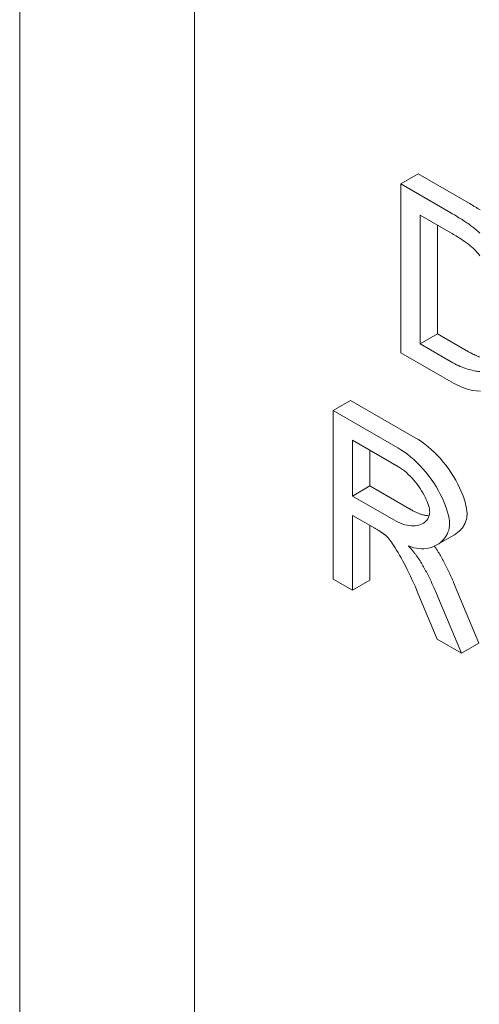
# Model space of a CAD drawing. Units: millimetres. Extents: x 67728 to 87290, y -18082 to -13904.
# Drawn here: x 72680 to 72724, y -14434 to -14339 of the extents above; entities that cross this region are included whole.
import ezdxf

# ---------------------------------------------------------------- set-up
doc = ezdxf.new("R2010")
doc.units = ezdxf.units.MM
doc.layers.add('DUENN-18', color=7, linetype='Continuous', lineweight=18)

msp = doc.modelspace()

# ---------------------------------------------------------------- linework, layer by layer
at = {"layer": 'DUENN-18'}
for p, q in [((72679.886, -14503.055), (72679.886, -14311.139)), ((72696.857, -14320.95), (72696.857, -14493.244)), ((72718.547, -14353.866), (72716.849, -14354.843)), ((72718.547, -14353.866), (72723.419, -14356.672)), ((72716.849, -14354.843), (72721.722, -14357.649)), ((72716.849, -14371.194), (72716.849, -14354.843)), ((72718.725, -14370.342), (72718.725, -14357.855)), ((72718.725, -14357.855), (72721.7, -14359.568)), ((72720.422, -14358.832), (72720.422, -14369.365)), ((72720.422, -14369.365), (72718.725, -14370.342)), ((72720.422, -14369.365), (72723.44, -14371.103)), ((72721.743, -14372.08), (72718.725, -14370.342)), ((72721.959, -14374.136), (72716.849, -14371.194)), ((72711.982, -14375.817), (72710.285, -14376.794)), ((72711.982, -14375.817), (72718.255, -14379.43)), ((72710.285, -14376.794), (72716.558, -14380.407)), ((72710.285, -14393.145), (72710.285, -14376.794)), ((72712.161, -14385.09), (72712.161, -14379.682)), ((72712.161, -14379.682), (72716.634, -14382.258)), ((72713.858, -14380.659), (72713.858, -14384.113)), ((72713.858, -14384.113), (72712.161, -14385.09)), ((72713.858, -14384.113), (72717.878, -14386.428)), ((72716.181, -14387.406), (72712.161, -14385.09)), ((72714.327, -14388.207), (72712.161, -14386.96)), ((72712.161, -14386.96), (72712.161, -14394.225)), ((72713.858, -14387.937), (72713.858, -14393.248)), ((72722.06, -14388.84), (72720.363, -14389.817)), ((72712.161, -14394.225), (72710.285, -14393.145)), ((72713.858, -14393.248), (72712.161, -14394.225)), ((72721.985, -14393.479), (72724.432, -14399.338)), ((72720.396, -14398.968), (72718.52, -14394.485)), ((72720.288, -14394.457), (72722.735, -14400.315)), ((72722.735, -14400.315), (72720.396, -14398.968)), ((72724.432, -14399.338), (72722.735, -14400.315))]:
    msp.add_line(p, q, dxfattribs=at)
at = {"layer": 'DUENN-18', "flags": 128}
for points in [[(72723.419, -14356.672), (72723.555, -14356.75), (72723.688, -14356.828), (72723.819, -14356.906), (72723.947, -14356.982), (72724.072, -14357.058), (72724.195, -14357.133), (72724.315, -14357.208), (72724.432, -14357.281), (72724.546, -14357.354)], [(72721.722, -14357.649), (72721.858, -14357.728), (72721.991, -14357.806), (72722.122, -14357.883), (72722.25, -14357.96), (72722.375, -14358.035), (72722.498, -14358.111), (72722.618, -14358.185), (72722.735, -14358.259), (72722.849, -14358.332), (72722.961, -14358.404), (72723.07, -14358.475), (72723.177, -14358.546), (72723.281, -14358.616), (72723.382, -14358.685), (72723.48, -14358.754), (72723.576, -14358.822), (72723.669, -14358.889), (72723.759, -14358.955), (72723.846, -14359.021), (72723.931, -14359.086), (72724.013, -14359.15), (72724.093, -14359.213), (72724.17, -14359.276), (72724.244, -14359.338)], [(72721.7, -14359.568), (72721.837, -14359.647), (72721.97, -14359.726), (72722.101, -14359.804), (72722.228, -14359.882), (72722.352, -14359.958), (72722.473, -14360.035), (72722.591, -14360.11), (72722.706, -14360.185), (72722.818, -14360.259), (72722.926, -14360.333), (72723.031, -14360.406), (72723.134, -14360.478), (72723.233, -14360.549), (72723.329, -14360.62), (72723.421, -14360.691), (72723.511, -14360.76), (72723.597, -14360.83), (72723.681, -14360.898), (72723.761, -14360.966), (72723.838, -14361.033), (72723.912, -14361.099), (72723.983, -14361.165), (72724.05, -14361.23), (72724.115, -14361.295)], [(72724.244, -14359.338), (72724.345, -14359.424), (72724.444, -14359.511), (72724.543, -14359.599)], [(72724.115, -14361.295), (72724.247, -14361.441), (72724.383, -14361.611), (72724.522, -14361.805)], [(72723.44, -14371.103), (72723.545, -14371.163), (72723.651, -14371.22), (72723.757, -14371.276), (72723.863, -14371.33), (72723.97, -14371.382), (72724.076, -14371.432), (72724.183, -14371.48), (72724.29, -14371.526), (72724.396, -14371.571), (72724.502, -14371.613)], [(72724.542, -14373.022), (72724.412, -14373.012), (72724.274, -14372.995), (72724.13, -14372.973), (72723.98, -14372.945), (72723.825, -14372.912), (72723.665, -14372.872), (72723.5, -14372.827), (72723.332, -14372.777), (72723.16, -14372.721), (72722.986, -14372.66), (72722.81, -14372.593), (72722.632, -14372.52), (72722.454, -14372.443), (72722.275, -14372.36), (72722.097, -14372.272), (72721.919, -14372.179), (72721.743, -14372.08)], [(72724.607, -14374.936), (72724.218, -14374.907), (72723.824, -14374.844), (72723.429, -14374.75), (72723.039, -14374.627), (72722.658, -14374.481), (72722.296, -14374.316), (72721.959, -14374.136)], [(72718.255, -14379.43), (72718.571, -14379.621), (72718.886, -14379.831), (72719.2, -14380.06), (72719.511, -14380.307), (72719.819, -14380.572), (72720.121, -14380.854), (72720.416, -14381.152), (72720.703, -14381.464), (72720.981, -14381.79), (72721.249, -14382.128), (72721.504, -14382.475), (72721.747, -14382.83), (72721.976, -14383.191), (72722.19, -14383.556), (72722.388, -14383.923), (72722.568, -14384.288), (72722.731, -14384.649), (72722.874, -14385.002), (72722.998, -14385.346), (72723.101, -14385.676), (72723.182, -14385.989), (72723.241, -14386.282), (72723.277, -14386.55), (72723.289, -14386.79)], [(72716.558, -14380.407), (72716.873, -14380.598), (72717.189, -14380.808), (72717.503, -14381.037), (72717.814, -14381.284), (72718.122, -14381.549), (72718.424, -14381.831), (72718.719, -14382.129), (72719.006, -14382.442), (72719.284, -14382.767), (72719.552, -14383.105), (72719.807, -14383.452), (72720.05, -14383.807), (72720.279, -14384.169), (72720.493, -14384.534), (72720.691, -14384.9), (72720.871, -14385.265), (72721.034, -14385.626), (72721.177, -14385.98), (72721.301, -14386.323), (72721.404, -14386.653), (72721.485, -14386.967), (72721.544, -14387.259), (72721.58, -14387.528), (72721.592, -14387.767)], [(72716.634, -14382.258), (72716.83, -14382.378), (72717.024, -14382.512), (72717.216, -14382.659), (72717.405, -14382.818), (72717.59, -14382.986), (72717.771, -14383.164), (72717.947, -14383.35), (72718.119, -14383.543), (72718.284, -14383.742), (72718.443, -14383.946), (72718.594, -14384.153), (72718.738, -14384.362), (72718.874, -14384.573), (72719.002, -14384.784), (72719.119, -14384.994), (72719.227, -14385.202), (72719.325, -14385.407), (72719.411, -14385.608), (72719.485, -14385.803), (72719.548, -14385.991), (72719.597, -14386.172), (72719.633, -14386.344), (72719.655, -14386.506), (72719.663, -14386.656)], [(72719.663, -14386.656), (72719.655, -14386.788), (72719.632, -14386.921), (72719.593, -14387.052), (72719.539, -14387.181), (72719.47, -14387.304), (72719.387, -14387.421), (72719.29, -14387.53), (72719.179, -14387.629), (72719.055, -14387.718), (72718.919, -14387.796), (72718.771, -14387.861), (72718.612, -14387.912), (72718.443, -14387.95), (72718.265, -14387.974), (72718.078, -14387.982), (72717.883, -14387.976), (72717.681, -14387.955), (72717.474, -14387.919), (72717.263, -14387.867), (72717.048, -14387.802), (72716.831, -14387.722), (72716.614, -14387.629), (72716.396, -14387.523), (72716.181, -14387.406)], [(72717.878, -14386.428), (72717.951, -14386.47), (72718.024, -14386.51), (72718.098, -14386.548), (72718.171, -14386.585), (72718.245, -14386.621), (72718.319, -14386.655), (72718.393, -14386.688), (72718.467, -14386.72), (72718.541, -14386.75), (72718.614, -14386.778), (72718.688, -14386.805), (72718.762, -14386.83), (72718.835, -14386.853), (72718.908, -14386.875), (72718.98, -14386.896), (72719.052, -14386.914), (72719.124, -14386.931), (72719.195, -14386.946), (72719.266, -14386.96), (72719.336, -14386.971), (72719.406, -14386.981), (72719.474, -14386.99), (72719.543, -14386.996), (72719.61, -14387.001)], [(72723.289, -14386.79), (72723.287, -14386.899), (72723.279, -14387.006), (72723.267, -14387.111), (72723.25, -14387.215), (72723.228, -14387.318), (72723.201, -14387.419), (72723.171, -14387.518), (72723.135, -14387.615), (72723.096, -14387.71), (72723.052, -14387.803), (72723.004, -14387.894), (72722.953, -14387.982), (72722.897, -14388.069), (72722.838, -14388.153), (72722.775, -14388.234), (72722.708, -14388.313), (72722.638, -14388.389), (72722.565, -14388.462), (72722.488, -14388.533), (72722.408, -14388.601), (72722.326, -14388.665), (72722.24, -14388.727), (72722.151, -14388.785), (72722.06, -14388.84)], [(72715.373, -14388.884), (72715.345, -14388.862), (72715.316, -14388.84), (72715.286, -14388.817), (72715.254, -14388.793), (72715.221, -14388.769), (72715.186, -14388.744), (72715.15, -14388.719), (72715.113, -14388.693), (72715.074, -14388.667), (72715.034, -14388.64), (72714.993, -14388.613), (72714.95, -14388.585), (72714.905, -14388.556), (72714.86, -14388.527), (72714.813, -14388.498), (72714.764, -14388.467), (72714.715, -14388.437), (72714.663, -14388.406), (72714.611, -14388.374), (72714.557, -14388.342), (72714.501, -14388.309), (72714.445, -14388.276), (72714.387, -14388.242), (72714.327, -14388.207)], [(72721.592, -14387.767), (72721.582, -14387.983), (72721.553, -14388.193), (72721.504, -14388.396), (72721.438, -14388.592), (72721.355, -14388.78), (72721.256, -14388.959), (72721.141, -14389.13), (72721.011, -14389.29), (72720.868, -14389.439), (72720.712, -14389.578), (72720.543, -14389.704), (72720.363, -14389.817), (72720.173, -14389.917), (72719.973, -14390.003), (72719.764, -14390.074), (72719.547, -14390.129), (72719.322, -14390.168), (72719.091, -14390.19), (72718.855, -14390.194), (72718.613, -14390.18), (72718.367, -14390.147), (72718.119, -14390.094), (72717.868, -14390.021), (72717.615, -14389.926)], [(72718.52, -14394.485), (72718.381, -14394.16), (72718.238, -14393.832), (72718.092, -14393.503), (72717.943, -14393.176), (72717.792, -14392.852), (72717.639, -14392.532), (72717.486, -14392.22), (72717.334, -14391.915), (72717.182, -14391.62), (72717.031, -14391.335), (72716.882, -14391.062), (72716.736, -14390.802), (72716.593, -14390.555), (72716.454, -14390.323), (72716.319, -14390.106), (72716.189, -14389.904), (72716.064, -14389.719), (72715.944, -14389.55), (72715.831, -14389.397), (72715.725, -14389.262), (72715.625, -14389.143), (72715.533, -14389.04), (72715.449, -14388.954), (72715.373, -14388.884)], [(72717.615, -14389.926), (72717.675, -14389.995), (72717.735, -14390.064), (72717.793, -14390.131), (72717.85, -14390.198), (72717.905, -14390.264), (72717.96, -14390.33), (72718.013, -14390.394), (72718.065, -14390.458), (72718.116, -14390.521), (72718.166, -14390.584), (72718.214, -14390.646), (72718.262, -14390.707), (72718.308, -14390.767), (72718.353, -14390.827), (72718.396, -14390.885), (72718.439, -14390.943), (72718.48, -14391.001), (72718.52, -14391.057), (72718.559, -14391.113), (72718.597, -14391.168), (72718.633, -14391.223), (72718.669, -14391.277), (72718.703, -14391.33), (72718.736, -14391.382)], [(72720.118, -14389.942), (72720.133, -14389.963), (72720.148, -14389.983), (72720.162, -14390.003), (72720.177, -14390.023), (72720.191, -14390.043), (72720.205, -14390.063), (72720.219, -14390.082), (72720.233, -14390.102), (72720.246, -14390.122), (72720.26, -14390.141), (72720.273, -14390.161), (72720.286, -14390.18), (72720.299, -14390.199), (72720.312, -14390.218), (72720.325, -14390.237), (72720.337, -14390.256), (72720.35, -14390.275), (72720.362, -14390.294), (72720.374, -14390.313), (72720.386, -14390.331), (72720.398, -14390.35), (72720.41, -14390.368), (72720.421, -14390.386), (72720.433, -14390.405)], [(72720.433, -14390.405), (72720.501, -14390.517), (72720.569, -14390.631), (72720.636, -14390.747), (72720.704, -14390.863), (72720.77, -14390.981), (72720.837, -14391.101), (72720.903, -14391.221), (72720.969, -14391.344), (72721.035, -14391.467), (72721.101, -14391.592), (72721.166, -14391.718), (72721.23, -14391.845), (72721.295, -14391.974), (72721.359, -14392.104), (72721.423, -14392.236), (72721.487, -14392.368), (72721.55, -14392.503), (72721.613, -14392.638), (72721.676, -14392.775), (72721.738, -14392.913), (72721.8, -14393.053), (72721.862, -14393.194), (72721.924, -14393.336), (72721.985, -14393.479)], [(72718.736, -14391.382), (72718.804, -14391.494), (72718.872, -14391.608), (72718.939, -14391.724), (72719.006, -14391.841), (72719.073, -14391.959), (72719.14, -14392.078), (72719.206, -14392.199), (72719.272, -14392.321), (72719.338, -14392.444), (72719.403, -14392.569), (72719.469, -14392.695), (72719.533, -14392.823), (72719.598, -14392.951), (72719.662, -14393.081), (72719.726, -14393.213), (72719.79, -14393.346), (72719.853, -14393.48), (72719.916, -14393.615), (72719.979, -14393.752), (72720.041, -14393.89), (72720.103, -14394.03), (72720.165, -14394.171), (72720.227, -14394.313), (72720.288, -14394.457)]]:
    msp.add_lwpolyline(points, dxfattribs=at)

doc.saveas('drawing.dxf')
